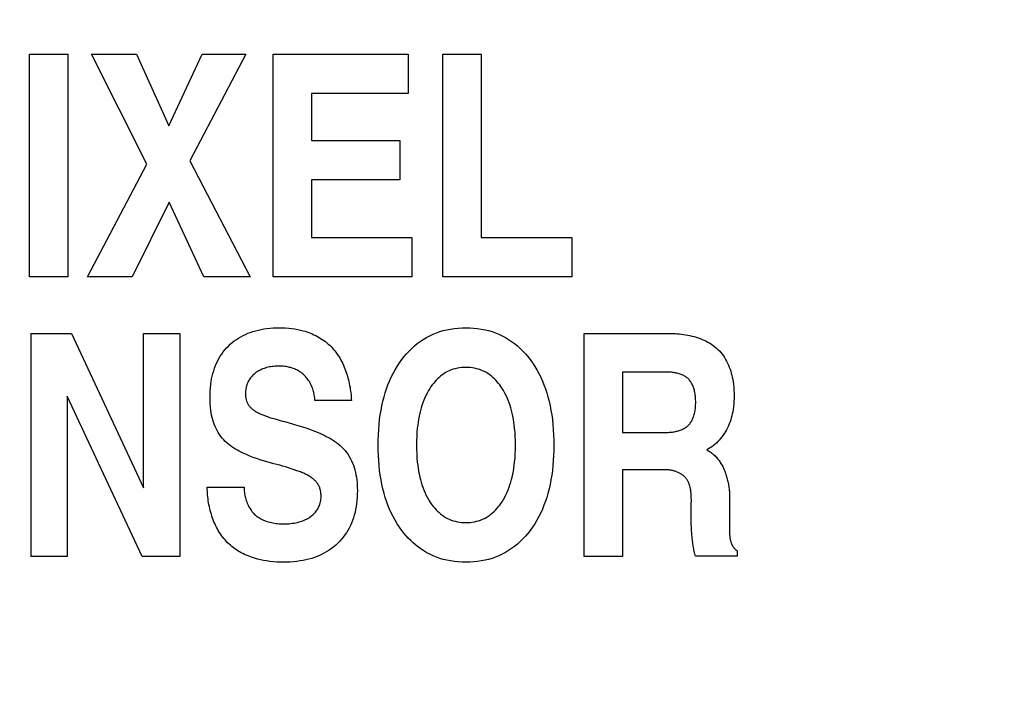
# Model space of a CAD drawing. Units: millimetres. Extents: x 0 to 1189, y 0 to 841.
# Drawn here: x 987 to 989, y 179 to 181 of the extents above; entities that cross this region are included whole.
import ezdxf

# ---------------------------------------------------------------- set-up
doc = ezdxf.new("R2010")
doc.units = ezdxf.units.MM
doc.header["$LTSCALE"] = 65.395
doc.layers.get('0').update_dxf_attribs({"linetype": 'CONTINUOUS'})
doc.layers.add('7_ALL_FEATURES', color=7, linetype='CONTINUOUS')
doc.styles.get("Standard").update_dxf_attribs({"font": 'txt', "width": 0.8})
doc.dimstyles.new('DIMSTYLE_1', dxfattribs={"dimtxt": 6, "dimasz": 3, "dimexe": 0.7, "dimexo": 0, "dimgap": 1.5, "dimtad": 1, "dimlfac": 4, "dimdsep": 46, "dimtxsty": 'Standard', "dimblk": 'OPEN', "dimblk1": 'OPEN', "dimblk2": 'OPEN', "dimcen": 0.09, "dimadec": 0, "dimazin": 0, "dimtp": 0.01, "dimtm": 0.01, "dimtfac": 1, "dimtofl": 0, "dimtmove": 0, "dimatfit": 3, "dimldrblk": 'OPEN', "dimfxl": 0, "dimtolj": 1, "dimarcsym": 0})
doc.dimstyles.new('DIMSTYLE_2', dxfattribs={"dimtxt": 6, "dimasz": 3, "dimexe": 0.7, "dimexo": 0, "dimgap": 1.5, "dimtad": 1, "dimdec": 1, "dimlfac": 4, "dimdsep": 46, "dimtxsty": 'Standard', "dimblk": 'OPEN', "dimblk1": 'OPEN', "dimblk2": 'OPEN', "dimcen": 0.09, "dimadec": 0, "dimazin": 0, "dimtp": 0.01, "dimtm": 0.01, "dimtfac": 1, "dimtdec": 1, "dimtofl": 0, "dimtmove": 0, "dimatfit": 3, "dimldrblk": 'OPEN', "dimfxl": 0, "dimtolj": 1, "dimarcsym": 0})

# ---------------------------------------------------------------- blocks, each defined once
blk = doc.blocks.new('_OPEN')
at = {"color": 0, "linetype": 'ByBlock'}
for p, q in [((0, 0), (-1, 0.11667)), ((-1, -0.11667), (0, 0)), ((-1, 0), (0, 0))]:
    blk.add_line(p, q, dxfattribs=at)
blk = doc.blocks.new('*D27')
at = {"color": 20, "linetype": 'Continuous', "true_color": 0xf23030}
for p, q in [((1000.3063, 187.0983), (933.7836, 187.0983)), ((934.4836, 187.0983), (934.4836, 152.9233)), ((934.4836, 118.7483), (934.4836, 152.9233))]:
    blk.add_line(p, q, dxfattribs=at)
at = {"color": 20, "linetype": 'Continuous', "true_color": 0xf23030, "xscale": 3, "yscale": 3, "zscale": 3}
for p, rotation in [((934.4836, 187.0983), 90), ((934.4836, 118.7483), 270)]:
    blk.add_blockref('_OPEN', p, dxfattribs=dict(at, rotation=rotation))
at = {"color": 20, "linetype": 'Continuous', "true_color": 0xf23030, "insert": (926.9836, 152.9233), "char_height": 6, "width": 24, "attachment_point": 2, "rotation": 90, "line_spacing_factor": 0.9}
blk.add_mtext('273.4', dxfattribs=at)
blk = doc.blocks.new('*D30')
at = {"color": 20, "linetype": 'Continuous', "true_color": 0xf23030}
for p, q in [((1009.2857, 195.2858), (1068.3607, 195.2858)), ((1067.6607, 195.2858), (1067.6607, 157.017)), ((1067.6607, 118.7483), (1067.6607, 157.017)), ((971.5482, 118.7483), (1068.3607, 118.7483))]:
    blk.add_line(p, q, dxfattribs=at)
at = {"color": 20, "linetype": 'Continuous', "true_color": 0xf23030, "xscale": 3, "yscale": 3, "zscale": 3}
for p, rotation in [((1067.6607, 195.2858), 90), ((1067.6607, 118.7483), 270)]:
    blk.add_blockref('_OPEN', p, dxfattribs=dict(at, rotation=rotation))
at = {"color": 20, "linetype": 'Continuous', "true_color": 0xf23030, "insert": (1060.1607, 157.017), "char_height": 6, "width": 24, "attachment_point": 2, "rotation": 90, "line_spacing_factor": 0.9}
blk.add_mtext('306.2', dxfattribs=at)
blk = doc.blocks.new('*D32')
at = {"color": 20, "linetype": 'Continuous', "true_color": 0xf23030}
for p, q in [((992.2857, 186.9733), (992.2857, 81.2483)), ((982.2857, 185.3858), (982.2857, 81.2483)), ((987.2857, 81.9483), (956.3357, 81.9483)), ((982.2857, 81.9483), (987.2857, 81.9483)), ((992.2857, 81.9483), (987.2857, 81.9483))]:
    blk.add_line(p, q, dxfattribs=at)
at = {"color": 20, "linetype": 'Continuous', "true_color": 0xf23030, "xscale": 3, "yscale": 3, "zscale": 3, "rotation": 180}
blk.add_blockref('_OPEN', (982.2857, 81.9483), dxfattribs=at)
at = {"color": 20, "linetype": 'Continuous', "true_color": 0xf23030, "xscale": 3, "yscale": 3, "zscale": 3}
blk.add_blockref('_OPEN', (992.2857, 81.9483), dxfattribs=at)
at = {"color": 20, "linetype": 'Continuous', "true_color": 0xf23030, "insert": (965.9357, 89.4483), "char_height": 6, "width": 9.6, "attachment_point": 3, "line_spacing_factor": 0.9}
blk.add_mtext('40', dxfattribs=at)

msp = doc.modelspace()

# ---------------------------------------------------------------- linework, layer by layer
at = {"layer": '7_ALL_FEATURES', "color": 7, "linetype": 'Continuous'}
for p, q in [((986.7747, 180.5666), (986.8764, 180.5666)), ((986.7747, 179.9758), (986.7747, 180.5666)), ((986.8764, 180.5666), (986.8764, 179.9758)), ((986.9398, 180.5667), (987.0585, 180.5667)), ((987.0862, 180.2745), (986.9398, 180.5667)), ((987.0585, 180.5667), (987.1446, 180.3766)), ((987.1446, 180.3766), (987.2331, 180.5667)), ((987.349, 180.5667), (987.1999, 180.2832)), ((987.2331, 180.5667), (987.349, 180.5667)), ((987.4209, 180.5666), (987.7793, 180.5666)), ((987.4209, 179.9758), (987.4209, 180.5666)), ((987.7793, 180.5666), (987.7793, 180.4617)), ((987.871, 180.5666), (987.9727, 180.5666)), ((987.871, 179.9758), (987.871, 180.5666)), ((987.9727, 180.5666), (987.9727, 180.0807)), ((987.7793, 180.4617), (987.5225, 180.4617)), ((987.5225, 180.4617), (987.5225, 180.3379)), ((987.5225, 180.3379), (987.7573, 180.3379)), ((987.7573, 180.3379), (987.7573, 180.2329)), ((987.1999, 180.2832), (987.3598, 179.9758)), ((986.9289, 179.9758), (987.0862, 180.2745)), ((987.7573, 180.2329), (987.5225, 180.2329)), ((987.5225, 180.2329), (987.5225, 180.0807)), ((987.1456, 180.1742), (987.0475, 179.9758)), ((987.2371, 179.9758), (987.1456, 180.1742)), ((987.5225, 180.0807), (987.7886, 180.0807)), ((987.7886, 180.0807), (987.7886, 179.9758)), ((987.9727, 180.0807), (988.2133, 180.0807)), ((988.2133, 180.0807), (988.2133, 179.9758)), ((986.8764, 179.9758), (986.7747, 179.9758)), ((987.0475, 179.9758), (986.9289, 179.9758)), ((987.3598, 179.9758), (987.2371, 179.9758)), ((987.7886, 179.9758), (987.4209, 179.9758)), ((988.2133, 179.9758), (987.871, 179.9758)), ((986.7796, 179.8257), (986.8864, 179.8257)), ((986.7796, 179.2351), (986.7796, 179.8257)), ((986.8864, 179.8257), (987.0776, 179.4172)), ((987.0776, 179.8257), (987.1733, 179.8257)), ((987.0776, 179.4172), (987.0776, 179.8257)), ((987.1733, 179.8257), (987.1733, 179.2351)), ((988.246, 179.8257), (988.4754, 179.8257)), ((988.246, 179.2351), (988.246, 179.8257)), ((988.4694, 179.7232), (988.3476, 179.7232)), ((988.3476, 179.7232), (988.3476, 179.5637)), ((987.074, 179.2351), (986.8752, 179.6599)), ((986.8752, 179.6599), (986.8752, 179.2351)), ((987.6286, 179.6485), (987.5318, 179.6485)), ((988.3476, 179.5637), (988.4637, 179.5637)), ((988.4597, 179.4649), (988.3476, 179.4649)), ((988.3476, 179.4649), (988.3476, 179.2351)), ((987.2462, 179.4184), (987.3439, 179.4184)), ((988.5297, 179.3773), (988.5298, 179.3814)), ((988.5297, 179.3732), (988.5297, 179.3773)), ((988.6311, 179.31), (988.631, 179.3064)), ((988.6312, 179.3154), (988.6311, 179.31)), ((988.6313, 179.319), (988.6312, 179.3154)), ((986.8752, 179.2351), (986.7796, 179.2351)), ((987.1733, 179.2351), (987.074, 179.2351)), ((988.3476, 179.2351), (988.246, 179.2351)), ((988.6515, 179.2354), (988.5409, 179.2354)), ((988.6515, 179.2502), (988.6515, 179.2354))]:
    msp.add_line(p, q, dxfattribs=at)
for points in [[(987.4232, 179.4805), (987.4139, 179.483), (987.4047, 179.4856), (987.3955, 179.4883), (987.3864, 179.4912), (987.3773, 179.4943), (987.3682, 179.4976), (987.3593, 179.5011), (987.3504, 179.5049), (987.3416, 179.5089), (987.3364, 179.5113), (987.3313, 179.5139), (987.3262, 179.5166), (987.3212, 179.5195), (987.3164, 179.5224), (987.3116, 179.5255), (987.3069, 179.5288), (987.3024, 179.5323), (987.2981, 179.5359), (987.2939, 179.5397), (987.29, 179.5438), (987.2859, 179.5483), (987.2822, 179.5531), (987.2786, 179.5581), (987.2754, 179.5633), (987.2723, 179.5686), (987.2696, 179.5741), (987.267, 179.5797), (987.2648, 179.5854), (987.2628, 179.5911), (987.2609, 179.5972), (987.2594, 179.6034), (987.258, 179.6096), (987.2569, 179.6158), (987.256, 179.622), (987.2549, 179.6309), (987.2542, 179.6398), (987.2538, 179.6488), (987.2537, 179.6577), (987.2538, 179.6659), (987.2542, 179.6741), (987.2548, 179.6822), (987.2556, 179.6903), (987.2567, 179.6984), (987.258, 179.7057), (987.2596, 179.713), (987.2614, 179.7202), (987.2635, 179.7274), (987.2658, 179.7344), (987.2683, 179.7409), (987.2711, 179.7472), (987.2741, 179.7534), (987.2774, 179.7595), (987.2809, 179.7655), (987.2847, 179.7712), (987.2887, 179.7769), (987.293, 179.7823), (987.2975, 179.7875), (987.3023, 179.7925), (987.3073, 179.7973), (987.3125, 179.8018), (987.3179, 179.8061), (987.3235, 179.8101), (987.3293, 179.8139), (987.3353, 179.8174), (987.3414, 179.8207), (987.3476, 179.8237), (987.3539, 179.8264), (987.3604, 179.8289), (987.3675, 179.8313), (987.3746, 179.8334), (987.3818, 179.8352), (987.3891, 179.8368), (987.3965, 179.838), (987.4046, 179.8392), (987.4128, 179.84), (987.4209, 179.8406), (987.4291, 179.841), (987.4373, 179.8411), (987.4456, 179.841), (987.4539, 179.8406), (987.4622, 179.84), (987.4705, 179.8391), (987.4787, 179.8379), (987.4862, 179.8366), (987.4936, 179.835), (987.5009, 179.8332)], [(987.5009, 179.8332), (987.5058, 179.8318), (987.5106, 179.8302), (987.5154, 179.8286), (987.5201, 179.8268), (987.5247, 179.8248), (987.5293, 179.8227), (987.5339, 179.8205), (987.5383, 179.8182), (987.5427, 179.8157), (987.547, 179.8131), (987.5513, 179.8103), (987.5554, 179.8074), (987.5595, 179.8044), (987.5634, 179.8013), (987.5672, 179.798), (987.5709, 179.7946), (987.5745, 179.7911), (987.5779, 179.7875), (987.5812, 179.7838), (987.5844, 179.78), (987.5874, 179.7761), (987.5903, 179.7721), (987.5931, 179.768), (987.5958, 179.7638), (987.5984, 179.7595), (987.6008, 179.7552), (987.6032, 179.7507), (987.6054, 179.7462), (987.6075, 179.7417), (987.6095, 179.737), (987.6114, 179.7323), (987.6132, 179.7276), (987.6149, 179.7228), (987.6165, 179.718), (987.618, 179.7131), (987.6194, 179.7082), (987.6207, 179.7033), (987.6218, 179.6983), (987.6229, 179.6933), (987.6239, 179.6883), (987.6248, 179.6833), (987.6256, 179.6783), (987.6264, 179.6733), (987.627, 179.6683), (987.6275, 179.6633), (987.628, 179.6584), (987.6283, 179.6534), (987.6286, 179.6485)], [(987.7623, 179.3036), (987.7559, 179.3125), (987.7499, 179.3217), (987.7443, 179.3311), (987.7391, 179.3407), (987.7342, 179.3506), (987.7297, 179.3606), (987.7255, 179.3708), (987.7217, 179.3811), (987.7182, 179.3916), (987.7151, 179.4021), (987.712, 179.414), (987.7093, 179.426), (987.707, 179.4381), (987.705, 179.4502), (987.7033, 179.4623), (987.7019, 179.4758), (987.7008, 179.4893), (987.7, 179.5029), (987.6996, 179.5164), (987.6994, 179.53), (987.6996, 179.5436), (987.7, 179.5572), (987.7008, 179.5708), (987.7019, 179.5843), (987.7033, 179.5978), (987.705, 179.61), (987.707, 179.6222), (987.7093, 179.6343), (987.712, 179.6463), (987.7151, 179.6583), (987.7182, 179.6688), (987.7217, 179.6793), (987.7254, 179.6896), (987.7296, 179.6998), (987.7341, 179.7098), (987.7389, 179.7197), (987.7442, 179.7294), (987.7498, 179.7388), (987.7558, 179.7481), (987.7623, 179.757), (987.7684, 179.7647), (987.7747, 179.7722), (987.7814, 179.7794), (987.7884, 179.7863), (987.7957, 179.7929), (987.8033, 179.7991), (987.8111, 179.805), (987.8192, 179.8104), (987.8276, 179.8155), (987.8362, 179.82), (987.8449, 179.8241), (987.8538, 179.8277), (987.8628, 179.8308), (987.8721, 179.8335), (987.8814, 179.8358), (987.8914, 179.8378), (987.9015, 179.8392), (987.9117, 179.8403), (987.9219, 179.8409), (987.9321, 179.8411), (987.9424, 179.8409), (987.9526, 179.8403), (987.9628, 179.8392), (987.9729, 179.8378), (987.983, 179.8358), (987.9923, 179.8335), (988.0015, 179.8308), (988.0106, 179.8277), (988.0195, 179.8241), (988.0283, 179.82), (988.0369, 179.8155), (988.0453, 179.8104), (988.0534, 179.805), (988.0612, 179.7991), (988.0688, 179.7929), (988.0761, 179.7863), (988.0831, 179.7794), (988.0898, 179.7722), (988.0962, 179.7647), (988.1023, 179.757), (988.1088, 179.7481)], [(988.4754, 179.8257), (988.4809, 179.8257), (988.4865, 179.8255), (988.4921, 179.8252), (988.4977, 179.8247), (988.5034, 179.8242), (988.509, 179.8235), (988.5147, 179.8226), (988.5203, 179.8216), (988.5259, 179.8205), (988.5315, 179.8192), (988.537, 179.8177), (988.5425, 179.8162), (988.5479, 179.8144), (988.5532, 179.8125), (988.5585, 179.8104), (988.5636, 179.8081), (988.5687, 179.8057), (988.5736, 179.8031), (988.5784, 179.8003), (988.5831, 179.7973), (988.5876, 179.7942), (988.592, 179.7908), (988.5962, 179.7873), (988.6002, 179.7835), (988.6041, 179.7796), (988.6078, 179.7754), (988.6113, 179.7711), (988.6146, 179.7666), (988.6177, 179.7619), (988.6206, 179.7571), (988.6234, 179.7522), (988.6259, 179.7472), (988.6282, 179.7421), (988.6304, 179.737), (988.6323, 179.7317), (988.6341, 179.7263), (988.6357, 179.7208), (988.6371, 179.7153), (988.6384, 179.7098), (988.6394, 179.7042), (988.6403, 179.6986), (988.6414, 179.691), (988.6421, 179.6834), (988.6426, 179.6758), (988.6429, 179.6682), (988.643, 179.6605), (988.6429, 179.6532), (988.6426, 179.6458), (988.6421, 179.6385), (988.6413, 179.6312), (988.6403, 179.6239), (988.6394, 179.6184), (988.6383, 179.6129), (988.6371, 179.6075), (988.6357, 179.6021), (988.6341, 179.5967), (988.6323, 179.5915), (988.6303, 179.5862), (988.6281, 179.581), (988.6257, 179.5759), (988.6231, 179.5709), (988.6204, 179.566), (988.6174, 179.5613), (988.6143, 179.5566), (988.611, 179.552), (988.6075, 179.5476), (988.6038, 179.5434), (988.6, 179.5393), (988.5962, 179.5356), (988.5924, 179.5321), (988.5884, 179.5288), (988.5842, 179.5256), (988.58, 179.5226), (988.5756, 179.5198), (988.5711, 179.5172)], [(987.5318, 179.6485), (987.5316, 179.6519), (987.5312, 179.6554), (987.5308, 179.6588), (987.5302, 179.6622), (987.5296, 179.6657), (987.5288, 179.6691), (987.5279, 179.6725), (987.5269, 179.6759), (987.5259, 179.6793), (987.5247, 179.6826), (987.5233, 179.6859), (987.5219, 179.6891), (987.5204, 179.6923), (987.5188, 179.6954), (987.517, 179.6984), (987.5152, 179.7014), (987.5132, 179.7043), (987.5111, 179.707), (987.5089, 179.7097), (987.5067, 179.7123), (987.5042, 179.7148), (987.5019, 179.717), (987.4995, 179.7191), (987.497, 179.7211), (987.4945, 179.723), (987.4918, 179.7247), (987.4891, 179.7264), (987.4863, 179.728), (987.4835, 179.7295), (987.4806, 179.7308), (987.4777, 179.7321), (987.4748, 179.7332), (987.4715, 179.7344), (987.4682, 179.7354), (987.4648, 179.7362), (987.4615, 179.737), (987.4581, 179.7376), (987.4546, 179.7382), (987.4512, 179.7386), (987.4477, 179.739), (987.4443, 179.7392), (987.4408, 179.7394), (987.4373, 179.7394), (987.4336, 179.7394), (987.4298, 179.7393), (987.426, 179.7391), (987.4223, 179.7388), (987.4185, 179.7384), (987.4148, 179.7378), (987.4111, 179.7372), (987.4074, 179.7364), (987.4038, 179.7355), (987.4002, 179.7344), (987.3971, 179.7334), (987.3941, 179.7323), (987.3911, 179.731), (987.3881, 179.7297), (987.3852, 179.7282), (987.3824, 179.7267), (987.3796, 179.725), (987.3769, 179.7232), (987.3743, 179.7213), (987.3718, 179.7193), (987.3695, 179.7173), (987.3673, 179.7152), (987.3653, 179.713), (987.3633, 179.7108), (987.3614, 179.7084), (987.3596, 179.706), (987.3579, 179.7035), (987.3564, 179.7009), (987.355, 179.6983), (987.3537, 179.6956), (987.3524, 179.6927), (987.3513, 179.6897), (987.3504, 179.6867), (987.3496, 179.6836), (987.3489, 179.6805), (987.3484, 179.6774), (987.348, 179.6743), (987.3478, 179.6711), (987.3477, 179.6679), (987.3477, 179.6647), (987.3478, 179.6619)], [(988.1088, 179.7481), (988.1148, 179.7388), (988.1204, 179.7294), (988.1257, 179.7197), (988.1305, 179.7098), (988.135, 179.6998), (988.1391, 179.6896), (988.1429, 179.6793), (988.1464, 179.6688), (988.1495, 179.6583), (988.1526, 179.6463), (988.1553, 179.6343), (988.1576, 179.6222), (988.1596, 179.61), (988.1613, 179.5978), (988.1627, 179.5843), (988.1638, 179.5708), (988.1646, 179.5572), (988.165, 179.5436), (988.1652, 179.53), (988.165, 179.5164), (988.1646, 179.5029), (988.1638, 179.4893), (988.1627, 179.4758), (988.1613, 179.4623), (988.1596, 179.4502), (988.1576, 179.4381), (988.1553, 179.426), (988.1526, 179.414), (988.1495, 179.4021), (988.1464, 179.3916), (988.1429, 179.3812), (988.1391, 179.3708), (988.135, 179.3607), (988.1305, 179.3507), (988.1257, 179.3408), (988.1204, 179.3312), (988.1148, 179.3218), (988.1088, 179.3126), (988.1023, 179.3036), (988.0962, 179.2959), (988.0898, 179.2885), (988.0831, 179.2813), (988.0761, 179.2744), (988.0688, 179.2678), (988.0612, 179.2616), (988.0534, 179.2557), (988.0452, 179.2503), (988.0369, 179.2453), (988.0283, 179.2407), (988.0195, 179.2367), (988.0106, 179.2331), (988.0015, 179.2299), (987.9923, 179.2272), (987.983, 179.225), (987.9729, 179.223), (987.9628, 179.2216), (987.9526, 179.2205), (987.9424, 179.2199), (987.9321, 179.2197), (987.9219, 179.2199), (987.9117, 179.2205), (987.9015, 179.2216), (987.8914, 179.223), (987.8814, 179.225), (987.8721, 179.2272), (987.8629, 179.2299), (987.8538, 179.2331), (987.8449, 179.2366), (987.8362, 179.2407), (987.8283, 179.2448), (987.8207, 179.2494), (987.8132, 179.2542), (987.806, 179.2595), (987.799, 179.265), (987.7922, 179.2708), (987.7857, 179.2769), (987.7794, 179.2833), (987.7734, 179.2899), (987.7677, 179.2967), (987.7623, 179.3036)], [(988.0279, 179.3801), (988.0316, 179.3861), (988.035, 179.3923), (988.0382, 179.3986), (988.0412, 179.405), (988.044, 179.4115), (988.0465, 179.4182), (988.0488, 179.4249), (988.0509, 179.4317), (988.0529, 179.4385), (988.0546, 179.4454), (988.0564, 179.4533), (988.0579, 179.4612), (988.0592, 179.4692), (988.0603, 179.4772), (988.0613, 179.4852), (988.0623, 179.4964), (988.0629, 179.5076), (988.0633, 179.5188), (988.0635, 179.53), (988.0634, 179.5412), (988.063, 179.5525), (988.0623, 179.5637), (988.0613, 179.5749), (988.0603, 179.583), (988.0592, 179.5911), (988.0579, 179.5991), (988.0564, 179.6071), (988.0547, 179.615), (988.053, 179.6219), (988.0511, 179.6287), (988.049, 179.6355), (988.0467, 179.6422), (988.0442, 179.6489), (988.0414, 179.6554), (988.0385, 179.6619), (988.0353, 179.6682), (988.0318, 179.6744), (988.0281, 179.6805), (988.0251, 179.6851), (988.0219, 179.6895), (988.0186, 179.6938), (988.0151, 179.698), (988.0115, 179.702), (988.0077, 179.7059), (988.0038, 179.7096), (987.9997, 179.7131), (987.9954, 179.7164), (987.991, 179.7194), (987.9865, 179.7222), (987.9815, 179.7249), (987.9764, 179.7273), (987.9712, 179.7294), (987.9658, 179.7312), (987.9604, 179.7327), (987.9548, 179.734), (987.9492, 179.7349), (987.9435, 179.7356), (987.9378, 179.736), (987.9321, 179.7362), (987.9264, 179.736), (987.9208, 179.7356), (987.9151, 179.7349), (987.9096, 179.7339), (987.904, 179.7327), (987.8986, 179.7312), (987.8933, 179.7294), (987.8881, 179.7273), (987.883, 179.7249), (987.8781, 179.7222), (987.8735, 179.7194), (987.8691, 179.7164), (987.8649, 179.7131), (987.8608, 179.7096), (987.8569, 179.7059), (987.8531, 179.702), (987.8495, 179.698), (987.846, 179.6938), (987.8427, 179.6895), (987.8395, 179.6851), (987.8365, 179.6805)], [(988.4637, 179.5637), (988.4663, 179.5638), (988.4689, 179.5638), (988.4715, 179.564), (988.4742, 179.5642), (988.4769, 179.5644), (988.4795, 179.5647), (988.4822, 179.5651), (988.4848, 179.5655), (988.4875, 179.5661), (988.4901, 179.5666), (988.4927, 179.5673), (988.4953, 179.568), (988.4979, 179.5688), (988.5004, 179.5697), (988.5029, 179.5706), (988.5053, 179.5717), (988.5077, 179.5728), (988.51, 179.574), (988.5122, 179.5753), (988.5144, 179.5767), (988.5165, 179.5782), (988.5185, 179.5798), (988.5204, 179.5814), (988.5223, 179.5832), (988.5239, 179.5849), (988.5254, 179.5868), (988.5269, 179.5886), (988.5283, 179.5906), (988.5296, 179.5926), (988.5308, 179.5947), (988.5319, 179.5968), (988.533, 179.599), (988.534, 179.6012), (988.5349, 179.6035), (988.5358, 179.6057), (988.5365, 179.608), (988.5375, 179.6112), (988.5383, 179.6143), (988.539, 179.6175), (988.5396, 179.6207), (988.5401, 179.6239), (988.5405, 179.6271), (988.5408, 179.6303), (988.541, 179.6336), (988.5412, 179.6368), (988.5413, 179.6401), (988.5413, 179.6433), (988.5413, 179.6466), (988.5412, 179.6498), (988.5411, 179.6531), (988.5408, 179.6563), (988.5406, 179.6595), (988.5402, 179.6628), (988.5397, 179.666), (988.5392, 179.6692), (988.5385, 179.6724), (988.5377, 179.6755), (988.5369, 179.6787), (988.5362, 179.681), (988.5354, 179.6832), (988.5346, 179.6855), (988.5337, 179.6877), (988.5327, 179.6899), (988.5316, 179.692), (988.5305, 179.6941), (988.5293, 179.6961), (988.528, 179.6981), (988.5266, 179.7), (988.5252, 179.7019), (988.5237, 179.7036), (988.5219, 179.7054), (988.5201, 179.7071), (988.5181, 179.7087), (988.5161, 179.7102), (988.514, 179.7116), (988.5119, 179.7129), (988.5096, 179.7142), (988.5073, 179.7153), (988.505, 179.7164), (988.5026, 179.7174), (988.5001, 179.7183), (988.4976, 179.7191), (988.4951, 179.7198), (988.4926, 179.7205), (988.49, 179.7211), (988.4874, 179.7216), (988.4848, 179.7221), (988.4822, 179.7224), (988.4796, 179.7227), (988.477, 179.723), (988.4745, 179.7231), (988.4719, 179.7232), (988.4694, 179.7232)], [(987.8365, 179.6805), (987.8328, 179.6744), (987.8293, 179.6682), (987.8261, 179.6619), (987.8232, 179.6554), (987.8204, 179.6489), (987.8179, 179.6422), (987.8156, 179.6355), (987.8135, 179.6287), (987.8117, 179.6219), (987.8099, 179.615), (987.8082, 179.6071), (987.8067, 179.5991), (987.8054, 179.5911), (987.8043, 179.583), (987.8033, 179.5749), (987.8023, 179.5637), (987.8016, 179.5525), (987.8013, 179.5412), (987.8011, 179.53), (987.8013, 179.5188), (987.8017, 179.5076), (987.8023, 179.4964), (987.8033, 179.4852), (987.8043, 179.4772), (987.8054, 179.4692), (987.8067, 179.4612), (987.8082, 179.4533), (987.8099, 179.4454), (987.8117, 179.4385), (987.8136, 179.4317), (987.8156, 179.4249), (987.8179, 179.4183), (987.8204, 179.4117), (987.8232, 179.4051), (987.8261, 179.3987), (987.8294, 179.3924), (987.8328, 179.3862), (987.8365, 179.3801), (987.8395, 179.3756), (987.8427, 179.3712), (987.846, 179.3669), (987.8495, 179.3627), (987.8531, 179.3587), (987.8569, 179.3548), (987.8608, 179.3511), (987.8649, 179.3476), (987.8691, 179.3443), (987.8735, 179.3413), (987.8781, 179.3385), (987.883, 179.3358), (987.8881, 179.3335), (987.8933, 179.3314), (987.8986, 179.3296), (987.9041, 179.3281), (987.9096, 179.3268), (987.9152, 179.3259), (987.9208, 179.3252), (987.9264, 179.3248), (987.9321, 179.3246), (987.9378, 179.3248), (987.9435, 179.3252), (987.9491, 179.3259), (987.9547, 179.3268), (987.9602, 179.3281), (987.9656, 179.3296), (987.971, 179.3314), (987.9762, 179.3335), (987.9813, 179.3358), (987.9862, 179.3385), (987.9908, 179.3413), (987.9952, 179.3444), (987.9995, 179.3477), (988.0036, 179.3512), (988.0076, 179.3549), (988.0114, 179.3588), (988.015, 179.3628), (988.0185, 179.367), (988.0218, 179.3712), (988.0249, 179.3756), (988.0279, 179.3801)], [(987.3478, 179.6619), (987.3479, 179.6599), (987.3481, 179.6579), (987.3484, 179.6559), (987.3487, 179.654), (987.3491, 179.652), (987.3496, 179.6501), (987.3501, 179.6482), (987.3508, 179.6463), (987.3515, 179.6445), (987.3522, 179.6427), (987.3531, 179.6409), (987.354, 179.6393), (987.355, 179.6377), (987.356, 179.6361), (987.3571, 179.6346), (987.3583, 179.6331), (987.3595, 179.6317), (987.3608, 179.6303), (987.3621, 179.6289), (987.3635, 179.6276), (987.3649, 179.6264), (987.3664, 179.6251), (987.3679, 179.624), (987.3694, 179.6228), (987.3714, 179.6214), (987.3735, 179.62), (987.3756, 179.6187), (987.3778, 179.6175), (987.38, 179.6163), (987.3822, 179.6152), (987.3845, 179.6141), (987.3867, 179.6131), (987.389, 179.6121), (987.3913, 179.6111), (987.3936, 179.6102), (987.396, 179.6093), (987.3983, 179.6084), (987.4006, 179.6076), (987.4062, 179.6056), (987.4118, 179.6037), (987.4174, 179.6019), (987.423, 179.6002), (987.4287, 179.5985), (987.4343, 179.5969), (987.44, 179.5953), (987.4457, 179.5938), (987.4514, 179.5923)], [(987.4514, 179.5923), (987.4632, 179.5892), (987.475, 179.5859), (987.4868, 179.5825), (987.4985, 179.5788), (987.5101, 179.5748), (987.5216, 179.5706), (987.5331, 179.5661), (987.5445, 179.5613), (987.5503, 179.5588), (987.5561, 179.5561), (987.5618, 179.5533), (987.5674, 179.5503), (987.5729, 179.5472), (987.5784, 179.544), (987.5837, 179.5406), (987.5888, 179.537), (987.5938, 179.5331), (987.5986, 179.5291), (987.6032, 179.5248), (987.6076, 179.5202), (987.6119, 179.5154), (987.6158, 179.5103), (987.6195, 179.5051), (987.623, 179.4996), (987.6262, 179.4941), (987.6291, 179.4883), (987.6317, 179.4824), (987.6341, 179.4765), (987.6361, 179.4704), (987.6379, 179.4642), (987.6394, 179.4579), (987.6407, 179.4516), (987.6417, 179.4453), (987.6427, 179.4381), (987.6434, 179.431), (987.6439, 179.4238), (987.6442, 179.4166), (987.6443, 179.4094), (987.6442, 179.4009), (987.6438, 179.3925), (987.6432, 179.384), (987.6423, 179.3756), (987.6411, 179.3673), (987.6397, 179.3597), (987.6381, 179.3521), (987.6361, 179.3447), (987.6339, 179.3373), (987.6314, 179.33), (987.6287, 179.3233), (987.6257, 179.3167), (987.6225, 179.3103), (987.619, 179.304), (987.6152, 179.2979), (987.6112, 179.2919), (987.6069, 179.2861), (987.6023, 179.2805), (987.5975, 179.2752), (987.5924, 179.27), (987.5871, 179.2651), (987.5815, 179.2604), (987.5757, 179.256), (987.5698, 179.2518), (987.5636, 179.2479), (987.5573, 179.2442), (987.5508, 179.2408), (987.5442, 179.2377), (987.5375, 179.2349), (987.5307, 179.2323), (987.5232, 179.2298), (987.5156, 179.2277), (987.5079, 179.2258), (987.5002, 179.2242), (987.4924, 179.2229), (987.4838, 179.2217), (987.4751, 179.2208), (987.4664, 179.2202), (987.4577, 179.2199), (987.449, 179.2197), (987.4399, 179.2199), (987.4309, 179.2202), (987.4218, 179.2209), (987.4127, 179.2218), (987.4037, 179.223), (987.3956, 179.2243), (987.3876, 179.226), (987.3796, 179.2279)], [(988.5711, 179.5172), (988.5733, 179.516), (988.5755, 179.5148), (988.5777, 179.5135), (988.5798, 179.5121), (988.5819, 179.5106), (988.5839, 179.5091), (988.5864, 179.5072), (988.5887, 179.5052), (988.591, 179.5032), (988.5932, 179.501), (988.5953, 179.4988), (988.5973, 179.4965), (988.5993, 179.4941), (988.6013, 179.4917), (988.6031, 179.4892), (988.6049, 179.4867), (988.6066, 179.4841), (988.6083, 179.4814), (988.6099, 179.4787), (988.6114, 179.4759), (988.6129, 179.4731), (988.6143, 179.4702), (988.6157, 179.4673), (988.617, 179.4644), (988.6182, 179.4614), (988.6193, 179.4584), (988.6205, 179.4554), (988.6215, 179.4523), (988.6225, 179.4492), (988.6234, 179.4461), (988.6243, 179.4429), (988.6251, 179.4398), (988.6259, 179.4366), (988.6266, 179.4334), (988.6273, 179.4302), (988.6279, 179.427), (988.6285, 179.4238), (988.629, 179.4206), (988.6294, 179.4174), (988.6298, 179.4142), (988.6302, 179.4109), (988.6305, 179.4078), (988.6307, 179.4046), (988.6309, 179.4014), (988.6311, 179.3982), (988.6312, 179.3951), (988.6313, 179.392), (988.6313, 179.3889)], [(987.5481, 179.3987), (987.5479, 179.4011), (987.5477, 179.4034), (987.5474, 179.4058), (987.547, 179.4081), (987.5465, 179.4104), (987.5459, 179.4127), (987.5452, 179.4149), (987.5445, 179.4171), (987.5436, 179.4193), (987.5427, 179.4214), (987.5416, 179.4234), (987.5405, 179.4253), (987.5393, 179.4272), (987.538, 179.429), (987.5367, 179.4308), (987.5353, 179.4325), (987.5338, 179.4341), (987.5322, 179.4358), (987.5306, 179.4373), (987.529, 179.4388), (987.5272, 179.4403), (987.5255, 179.4417), (987.5237, 179.4431), (987.5219, 179.4444), (987.5192, 179.4462), (987.5165, 179.4479), (987.5137, 179.4495), (987.5109, 179.4511), (987.508, 179.4526), (987.5051, 179.454), (987.5022, 179.4553), (987.4992, 179.4566), (987.4963, 179.4578), (987.4933, 179.459), (987.4902, 179.4601), (987.4872, 179.4612), (987.4842, 179.4623), (987.4766, 179.4649), (987.4691, 179.4674), (987.4615, 179.4698), (987.4539, 179.4721), (987.4462, 179.4744), (987.4386, 179.4765), (987.4309, 179.4786), (987.4232, 179.4805)], [(988.5298, 179.3814), (988.5298, 179.3835), (988.5298, 179.3856), (988.5297, 179.3877), (988.5297, 179.3898), (988.5296, 179.3919), (988.5295, 179.3941), (988.5294, 179.3962), (988.5293, 179.3983), (988.5292, 179.4005), (988.529, 179.4026), (988.5288, 179.4047), (988.5285, 179.4068), (988.5283, 179.4089), (988.528, 179.411), (988.5276, 179.413), (988.5272, 179.4151), (988.5268, 179.4171), (988.5264, 179.4191), (988.5258, 179.4211), (988.5253, 179.4231), (988.5247, 179.425), (988.524, 179.4269), (988.5233, 179.4288), (988.5226, 179.4306), (988.5218, 179.4324), (988.5209, 179.4342), (988.52, 179.4359), (988.519, 179.4376), (988.5179, 179.4392), (988.5168, 179.4408), (988.5156, 179.4424), (988.5144, 179.4439), (988.513, 179.4453), (988.5116, 179.4467), (988.5102, 179.448), (988.5086, 179.4493), (988.507, 179.4506), (988.5054, 179.4517), (988.5037, 179.4529), (988.502, 179.4539), (988.5002, 179.455), (988.4983, 179.4559), (988.4965, 179.4569), (988.4946, 179.4577), (988.4926, 179.4586), (988.4907, 179.4593), (988.4887, 179.46), (988.4866, 179.4607), (988.4846, 179.4613), (988.4825, 179.4619), (988.4805, 179.4624), (988.4784, 179.4629), (988.4763, 179.4633), (988.4742, 179.4637), (988.4721, 179.464), (988.47, 179.4643), (988.468, 179.4645), (988.4659, 179.4646), (988.4638, 179.4648), (988.4618, 179.4648), (988.4597, 179.4649)], [(987.3796, 179.2279), (987.3743, 179.2293), (987.3691, 179.2309), (987.3639, 179.2327), (987.3592, 179.2344), (987.3545, 179.2362), (987.3499, 179.2382), (987.3453, 179.2402), (987.3408, 179.2425), (987.3364, 179.2448), (987.332, 179.2472), (987.3277, 179.2498), (987.3235, 179.2525), (987.3194, 179.2554), (987.3153, 179.2583), (987.3114, 179.2614), (987.3076, 179.2646), (987.3039, 179.268), (987.3003, 179.2714), (987.2968, 179.2751), (987.2934, 179.2788), (987.2901, 179.2827), (987.287, 179.2867), (987.284, 179.2908), (987.2811, 179.2951), (987.2783, 179.2994), (987.2757, 179.3038), (987.2731, 179.3083), (987.2707, 179.3128), (987.2685, 179.3175), (987.2663, 179.3222), (987.2642, 179.327), (987.2623, 179.3318), (987.2605, 179.3367), (987.2588, 179.3417), (987.2572, 179.3467), (987.2557, 179.3517), (987.2544, 179.3568), (987.2531, 179.3619), (987.252, 179.367), (987.2509, 179.3721), (987.25, 179.3773), (987.2492, 179.3825), (987.2484, 179.3876), (987.2478, 179.3928), (987.2473, 179.3979), (987.2469, 179.4031), (987.2466, 179.4082), (987.2463, 179.4133), (987.2462, 179.4184)], [(987.3439, 179.4184), (987.344, 179.4148), (987.3442, 179.4113), (987.3445, 179.4077), (987.345, 179.4042), (987.3455, 179.4006), (987.3461, 179.397), (987.3469, 179.3934), (987.3478, 179.3899), (987.3488, 179.3864), (987.3498, 179.3829), (987.3511, 179.3795), (987.3524, 179.3761), (987.3538, 179.3727), (987.3554, 179.3695), (987.357, 179.3663), (987.3588, 179.3632), (987.3607, 179.3601), (987.3627, 179.3572), (987.3648, 179.3543), (987.3671, 179.3516), (987.3695, 179.349), (987.372, 179.3465), (987.3745, 179.3442), (987.3772, 179.342), (987.38, 179.34), (987.3829, 179.338), (987.3858, 179.3362), (987.3888, 179.3345), (987.3919, 179.3329), (987.3951, 179.3314), (987.3983, 179.3301), (987.4016, 179.3288), (987.4048, 179.3277), (987.4087, 179.3265), (987.4127, 179.3254), (987.4166, 179.3245), (987.4206, 179.3237), (987.4246, 179.3231), (987.4286, 179.3225), (987.4327, 179.3221), (987.4367, 179.3218), (987.4408, 179.3216), (987.4449, 179.3214), (987.449, 179.3214), (987.4536, 179.3214), (987.4582, 179.3216), (987.4628, 179.3218), (987.4674, 179.3222), (987.4719, 179.3228), (987.4765, 179.3234), (987.481, 179.3243), (987.4855, 179.3253), (987.49, 179.3264), (987.4933, 179.3274), (987.4967, 179.3285), (987.5, 179.3297), (987.5032, 179.331), (987.5064, 179.3325), (987.5096, 179.334), (987.5127, 179.3357), (987.5157, 179.3375), (987.5186, 179.3395), (987.5215, 179.3415), (987.5239, 179.3435), (987.5263, 179.3455), (987.5286, 179.3477), (987.5308, 179.3499), (987.5329, 179.3522), (987.5348, 179.3547), (987.5367, 179.3572), (987.5384, 179.3598), (987.54, 179.3624), (987.5415, 179.3652), (987.5428, 179.368), (987.544, 179.3709), (987.545, 179.3739), (987.5459, 179.3769), (987.5466, 179.38), (987.5472, 179.3831), (987.5477, 179.3863), (987.548, 179.3894), (987.5481, 179.3926), (987.5482, 179.3958), (987.5481, 179.3987)], [(988.6313, 179.3889), (988.6313, 179.3208), (988.6313, 179.319)], [(988.5409, 179.2354), (988.5399, 179.2387), (988.539, 179.2419), (988.5382, 179.2452), (988.5374, 179.2485), (988.5367, 179.2518), (988.536, 179.2552), (988.5354, 179.2585), (988.5349, 179.2619), (988.5344, 179.2652), (988.5339, 179.2686), (988.5334, 179.272), (988.533, 179.2753), (988.5326, 179.2787), (988.5323, 179.2821), (988.5317, 179.2873), (988.5312, 179.2925), (988.5308, 179.2977), (988.5304, 179.3029), (988.5301, 179.3082), (988.5298, 179.3134), (988.5295, 179.3186), (988.5294, 179.3238), (988.5293, 179.329), (988.5293, 179.3342), (988.5297, 179.3732)], [(988.631, 179.3064), (988.631, 179.3046), (988.631, 179.3028), (988.631, 179.301), (988.631, 179.2992), (988.631, 179.2974), (988.6311, 179.2956), (988.6312, 179.2938), (988.6313, 179.292), (988.6314, 179.2902), (988.6315, 179.2884), (988.6317, 179.2866), (988.632, 179.2848), (988.6322, 179.283), (988.6326, 179.2813), (988.6329, 179.2795), (988.6333, 179.2777), (988.6338, 179.276), (988.6343, 179.2742), (988.6348, 179.2725), (988.6354, 179.2707), (988.6359, 179.2696), (988.6363, 179.2686), (988.6368, 179.2675), (988.6373, 179.2664), (988.6378, 179.2653), (988.6383, 179.2643), (988.6389, 179.2632), (988.6395, 179.2622), (988.6401, 179.2612), (988.6407, 179.2602), (988.6414, 179.2593), (988.6421, 179.2584), (988.6428, 179.2574), (988.6435, 179.2566), (988.6443, 179.2557), (988.6451, 179.2549), (988.6459, 179.2541), (988.6468, 179.2534), (988.6477, 179.2527), (988.6486, 179.252), (988.6495, 179.2514), (988.6505, 179.2508), (988.6515, 179.2502)]]:
    msp.add_lwpolyline(points, dxfattribs=at)

# ---------------------------------------------------------------- dimensions: what is measured, and where the dimension line sits
at = {"color": 20, "linetype": 'Continuous', "true_color": 0xf23030}
for base, p1, p2, dimstyle, picture, middle in [((1067.6607116859, 118.7482708905), (1009.2857116859, 195.2857708905), (971.5482116859, 118.7482708905), 'DIMSTYLE_2', '*D30', (1067.6607116859, 157.0170383306)), ((934.4836, 118.7483), (1000.3063, 187.0983), (1047.8357, 118.7483), 'DIMSTYLE_1', '*D27', (934.4836, 153.0733))]:
    dim = msp.add_linear_dim(base=base, p1=p1, p2=p2, angle=270, dimstyle=dimstyle, dxfattribs=at)
    dim.commit()
    dim.dimension.update_dxf_attribs({"geometry": picture, "text_midpoint": middle, "dimtype": 160})
dim = msp.add_linear_dim(base=(992.2857, 81.9483), p1=(982.2857, 185.3858), p2=(992.2857, 186.9733), dimstyle='DIMSTYLE_1', dxfattribs=at)
dim.commit()
dim.dimension.update_dxf_attribs({"geometry": '*D32', "text_midpoint": (961.1357, 81.9483), "dimtype": 160})

doc.saveas('drawing.dxf')
